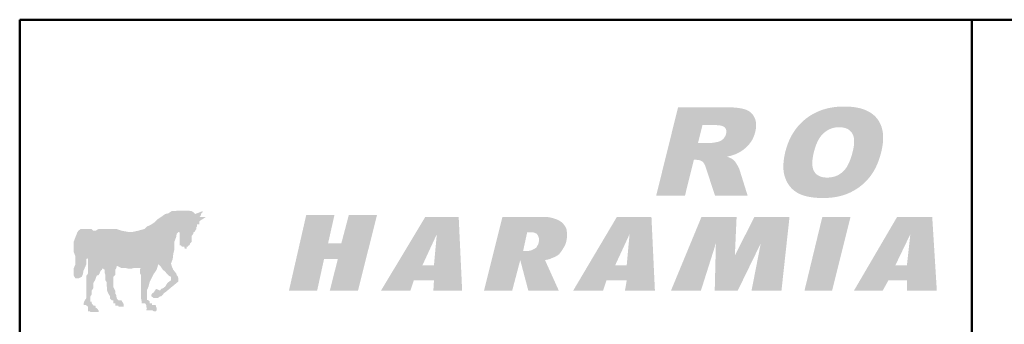
# Model space of a CAD drawing. Units: millimetres. Extents: x 160 to 457, y 90 to 300.
# Drawn here: x 319 to 353, y 110 to 121 of the extents above; entities that cross this region are included whole.
import ezdxf

# ---------------------------------------------------------------- set-up
doc = ezdxf.new("R2010")
doc.units = ezdxf.units.MM
doc.layers.add('2', color=1, linetype='Continuous', lineweight=50)
doc.layers.add('LOGO', color=5, linetype='Continuous')

msp = doc.modelspace()

# ---------------------------------------------------------------- hatches: boundary and pattern name
at = {"layer": 'LOGO'}
h = msp.add_hatch(color=256, dxfattribs=at)
h.paths.add_polyline_path([(327.878, 115.636), (327.639, 114.719), (325.067, 114.719), (326.024, 118.627), (327.52, 118.627), (326.782, 115.636)], flags=16)
h.paths.add_polyline_path([(327.878, 115.636), (327.639, 114.719), (325.067, 114.719), (326.024, 118.627), (327.52, 118.627), (326.782, 115.636)])
h = msp.add_hatch(color=256, dxfattribs=at)
h.paths.add_polyline_path([(323.391, 114.719), (321.238, 114.719), (321.995, 117.77), (324.149, 117.77), (323.97, 117.072), (322.992, 117.072), (322.873, 116.653), (323.79, 116.653), (323.611, 115.915), (322.733, 115.915), (322.574, 115.417), (323.571, 115.417)], flags=16)
h.paths.add_polyline_path([(323.391, 114.719), (321.238, 114.719), (321.995, 117.77), (324.149, 117.77), (323.97, 117.072), (322.992, 117.072), (322.873, 116.653), (323.79, 116.653), (323.611, 115.915), (322.733, 115.915), (322.574, 115.417), (323.571, 115.417)])
h = msp.add_hatch(color=256, dxfattribs=at)
h.paths.add_polyline_path([(331.448, 114.719), (329.275, 114.719), (330.052, 117.77), (332.206, 117.77), (332.027, 117.072), (331.029, 117.072), (330.91, 116.653), (331.807, 116.653), (331.628, 115.915), (330.71, 115.915), (330.591, 115.417), (331.628, 115.417)], flags=16)
h.paths.add_polyline_path([(331.448, 114.719), (329.275, 114.719), (330.052, 117.77), (332.206, 117.77), (332.027, 117.072), (331.029, 117.072), (330.91, 116.653), (331.807, 116.653), (331.628, 115.915), (330.71, 115.915), (330.591, 115.417), (331.628, 115.417)])
h = msp.add_hatch(color=256, dxfattribs=at)
h.paths.add_polyline_path([(335.517, 116.314), (336.155, 114.719), (334.898, 114.719), (334.539, 116.135), (334.16, 114.719), (333.004, 114.719), (333.762, 117.77), (334.938, 117.77), (334.599, 116.493), (335.576, 117.77), (336.813, 117.77)], flags=16)
h.paths.add_polyline_path([(335.517, 116.314), (336.155, 114.719), (334.898, 114.719), (334.539, 116.135), (334.16, 114.719), (333.004, 114.719), (333.762, 117.77), (334.938, 117.77), (334.599, 116.493), (335.576, 117.77), (336.813, 117.77)])
h = msp.add_hatch(color=256, dxfattribs=at)
h.paths.add_polyline_path([(339.685, 117.052), (339.106, 114.719), (337.95, 114.719), (338.528, 117.052), (337.85, 117.052), (338.049, 117.77), (340.542, 117.77), (340.363, 117.052)], flags=16)
h.paths.add_polyline_path([(339.685, 117.052), (339.106, 114.719), (337.95, 114.719), (338.528, 117.052), (337.85, 117.052), (338.049, 117.77), (340.542, 117.77), (340.363, 117.052)])
h = msp.add_hatch(color=256, dxfattribs=at)
edge = h.paths.add_edge_path()
edge.add_line((342.414, 115.967), (342.104, 114.719))
edge.add_line((342.104, 114.719), (341.106, 114.719))
edge.add_line((341.106, 114.719), (341.865, 117.778))
edge.add_line((341.865, 117.778), (343.503, 117.778))
edge.add_spline(control_points=[(343.503, 117.778), (343.522, 117.777), (343.559, 117.777), (343.614, 117.777), (343.667, 117.775), (343.718, 117.773), (343.767, 117.77), (343.815, 117.767), (343.86, 117.763), (343.904, 117.759), (343.946, 117.754), (343.986, 117.748), (344.024, 117.742), (344.06, 117.735), (344.095, 117.728), (344.127, 117.72), (344.158, 117.711), (344.187, 117.702), (344.215, 117.692), (344.242, 117.681), (344.267, 117.67), (344.292, 117.657), (344.316, 117.643), (344.339, 117.628), (344.36, 117.612), (344.381, 117.595), (344.401, 117.577), (344.42, 117.558), (344.438, 117.538), (344.455, 117.517), (344.471, 117.495), (344.485, 117.472), (344.499, 117.448), (344.512, 117.423), (344.524, 117.397), (344.534, 117.371), (344.544, 117.343), (344.551, 117.315), (344.558, 117.287), (344.563, 117.258), (344.567, 117.228), (344.569, 117.197), (344.57, 117.166), (344.57, 117.133), (344.568, 117.101), (344.565, 117.067), (344.561, 117.033), (344.555, 116.998), (344.548, 116.963), (344.54, 116.928), (344.532, 116.895), (344.523, 116.864), (344.514, 116.833), (344.503, 116.804), (344.492, 116.774), (344.48, 116.745), (344.467, 116.717), (344.454, 116.689), (344.44, 116.662), (344.425, 116.635), (344.409, 116.609), (344.393, 116.583), (344.376, 116.558), (344.357, 116.534), (344.339, 116.51), (344.319, 116.487), (344.299, 116.464), (344.278, 116.441), (344.257, 116.419), (344.235, 116.398), (344.213, 116.378), (344.19, 116.357), (344.167, 116.338), (344.143, 116.319), (344.119, 116.3), (344.094, 116.282), (344.068, 116.265), (344.042, 116.248), (344.016, 116.232), (343.989, 116.216), (343.961, 116.201), (343.936, 116.188), (343.915, 116.177), (343.895, 116.168), (343.875, 116.159), (343.855, 116.151), (343.834, 116.143), (343.812, 116.135), (343.789, 116.127), (343.766, 116.119), (343.742, 116.112), (343.717, 116.105), (343.692, 116.097), (343.666, 116.091), (343.64, 116.084), (343.611, 116.078), (343.589, 116.071), (343.541, 116.067), (343.578, 116.058), (343.594, 116.051), (343.613, 116.044), (343.631, 116.037), (343.648, 116.03), (343.664, 116.023), (343.68, 116.016), (343.695, 116.009), (343.709, 116.002), (343.722, 115.995), (343.735, 115.988), (343.747, 115.981), (343.758, 115.974), (343.768, 115.966), (343.778, 115.959), (343.786, 115.953), (343.792, 115.947), (343.798, 115.941), (343.805, 115.935), (343.811, 115.928), (343.818, 115.92), (343.825, 115.912), (343.832, 115.903), (343.839, 115.893), (343.847, 115.883), (343.854, 115.872), (343.863, 115.86), (343.871, 115.847), (343.879, 115.834), (343.888, 115.821), (343.897, 115.806), (343.906, 115.791), (343.915, 115.776), (343.924, 115.762), (343.932, 115.747), (343.939, 115.733), (343.947, 115.72), (343.954, 115.707), (343.96, 115.694), (343.966, 115.682), (343.972, 115.671), (343.977, 115.659), (343.982, 115.649), (343.986, 115.638), (343.99, 115.628), (343.993, 115.619), (343.995, 115.613), (343.996, 115.61)], knot_values=[0, 0, 0, 0, 0.004717, 0.00928, 0.013692, 0.017943, 0.022055, 0.026013, 0.029822, 0.033478, 0.036996, 0.040363, 0.04359, 0.046665, 0.049605, 0.052397, 0.055063, 0.057582, 0.060034, 0.062436, 0.064795, 0.067112, 0.069408, 0.071674, 0.073919, 0.076147, 0.078382, 0.080606, 0.082837, 0.085075, 0.087339, 0.08962, 0.091934, 0.094276, 0.096646, 0.099016, 0.101412, 0.103818, 0.106264, 0.108738, 0.111257, 0.113816, 0.116436, 0.119109, 0.121844, 0.124639, 0.127506, 0.130442, 0.133457, 0.136548, 0.139278, 0.141981, 0.144655, 0.1473, 0.149925, 0.152532, 0.15512, 0.15769, 0.160251, 0.162798, 0.165338, 0.16787, 0.1704, 0.172929, 0.17546, 0.177995, 0.180539, 0.18308, 0.185616, 0.18815, 0.190682, 0.19322, 0.19576, 0.198308, 0.200858, 0.203419, 0.205988, 0.208574, 0.211168, 0.213777, 0.216399, 0.219044, 0.220759, 0.222519, 0.224323, 0.226177, 0.228075, 0.230021, 0.232014, 0.234055, 0.236143, 0.238281, 0.240468, 0.242707, 0.244992, 0.247336, 0.249728, 0.252176, 0.253958, 0.25567, 0.257326, 0.25892, 0.260462, 0.26194, 0.263363, 0.264726, 0.266043, 0.267297, 0.2685, 0.269648, 0.270748, 0.27179, 0.272784, 0.273728, 0.274369, 0.275054, 0.275798, 0.276586, 0.277438, 0.278341, 0.279303, 0.280312, 0.28139, 0.282514, 0.2837, 0.284935, 0.286239, 0.28759, 0.289003, 0.290464, 0.291955, 0.293381, 0.294763, 0.296083, 0.297366, 0.298586, 0.299764, 0.300886, 0.301969, 0.302992, 0.303978, 0.304905, 0.305796, 0.306632, 0.307426, 0.307426, 0.307426, 0.307426], degree=3, periodic=0)
edge.add_line((343.996, 115.61), (344.274, 114.719))
edge.add_line((344.274, 114.719), (343.143, 114.719))
edge.add_line((343.143, 114.719), (342.839, 115.65))
edge.add_spline(control_points=[(342.839, 115.65), (342.837, 115.657), (342.833, 115.671), (342.825, 115.692), (342.818, 115.713), (342.811, 115.732), (342.803, 115.75), (342.796, 115.767), (342.788, 115.784), (342.781, 115.799), (342.773, 115.813), (342.765, 115.827), (342.757, 115.839), (342.75, 115.85), (342.742, 115.861), (342.734, 115.87), (342.725, 115.878), (342.716, 115.887), (342.706, 115.894), (342.694, 115.902), (342.682, 115.91), (342.669, 115.917), (342.656, 115.923), (342.643, 115.929), (342.63, 115.934), (342.616, 115.939), (342.601, 115.943), (342.587, 115.947), (342.572, 115.949), (342.556, 115.952), (342.54, 115.954), (342.524, 115.955), (342.514, 115.956), (342.508, 115.956)], knot_values=[0, 0, 0, 0, 0.001931, 0.003795, 0.005581, 0.007297, 0.008932, 0.010503, 0.011995, 0.013425, 0.014771, 0.016057, 0.017269, 0.018426, 0.019509, 0.020542, 0.021514, 0.022439, 0.023617, 0.024804, 0.025981, 0.027174, 0.028368, 0.029572, 0.030783, 0.032014, 0.033251, 0.034507, 0.035784, 0.037089, 0.03841, 0.039753, 0.041125, 0.041125, 0.041125, 0.041125], degree=3, periodic=0)
edge.add_line((342.508, 115.956), (342.414, 115.967))
edge = h.paths.add_edge_path(flags=16)
edge.add_line((342.963, 116.536), (342.555, 116.536))
edge.add_line((342.555, 116.536), (342.709, 117.158))
edge.add_line((342.709, 117.158), (343.165, 117.158))
edge.add_spline(control_points=[(343.165, 117.158), (343.176, 117.158), (343.196, 117.158), (343.226, 117.156), (343.255, 117.154), (343.282, 117.151), (343.308, 117.148), (343.332, 117.144), (343.355, 117.139), (343.376, 117.134), (343.396, 117.128), (343.414, 117.121), (343.431, 117.114), (343.446, 117.106), (343.459, 117.098), (343.472, 117.089), (343.482, 117.079), (343.492, 117.069), (343.5, 117.058), (343.508, 117.047), (343.515, 117.035), (343.521, 117.023), (343.526, 117.01), (343.53, 116.996), (343.533, 116.982), (343.535, 116.968), (343.537, 116.953), (343.537, 116.937), (343.537, 116.921), (343.535, 116.904), (343.533, 116.887), (343.53, 116.869), (343.526, 116.853), (343.522, 116.839), (343.519, 116.826), (343.515, 116.814), (343.51, 116.802), (343.505, 116.791), (343.499, 116.779), (343.493, 116.768), (343.487, 116.756), (343.48, 116.745), (343.473, 116.735), (343.465, 116.724), (343.457, 116.714), (343.449, 116.703), (343.44, 116.693), (343.43, 116.683), (343.42, 116.674), (343.41, 116.664), (343.4, 116.655), (343.389, 116.647), (343.378, 116.639), (343.367, 116.631), (343.356, 116.624), (343.345, 116.617), (343.333, 116.611), (343.322, 116.605), (343.31, 116.6), (343.298, 116.595), (343.286, 116.59), (343.274, 116.586), (343.261, 116.583), (343.248, 116.58), (343.231, 116.577), (343.211, 116.572), (343.187, 116.567), (343.164, 116.563), (343.142, 116.559), (343.121, 116.555), (343.101, 116.552), (343.083, 116.549), (343.065, 116.546), (343.049, 116.544), (343.033, 116.542), (343.019, 116.54), (343.006, 116.538), (342.994, 116.537), (342.982, 116.536), (342.972, 116.536), (342.966, 116.536), (342.963, 116.536)], knot_values=[0, 0, 0, 0, 0.002643, 0.005162, 0.007554, 0.009834, 0.011991, 0.014032, 0.015956, 0.017776, 0.019485, 0.021098, 0.022606, 0.02403, 0.025363, 0.026632, 0.027824, 0.028989, 0.030134, 0.03127, 0.0324, 0.03354, 0.034691, 0.035858, 0.037045, 0.038272, 0.039529, 0.040829, 0.042172, 0.04357, 0.045015, 0.04652, 0.048081, 0.049162, 0.050232, 0.051302, 0.052366, 0.053435, 0.054502, 0.055575, 0.056644, 0.057727, 0.058813, 0.059906, 0.061007, 0.06212, 0.063247, 0.064386, 0.065538, 0.066697, 0.067845, 0.068979, 0.070102, 0.071213, 0.072316, 0.073411, 0.074501, 0.075582, 0.076662, 0.077739, 0.078819, 0.079897, 0.080984, 0.08207, 0.083166, 0.085299, 0.087339, 0.089287, 0.091144, 0.092901, 0.094567, 0.096143, 0.097624, 0.09901, 0.100305, 0.101507, 0.102623, 0.103639, 0.104567, 0.105406, 0.106154, 0.106154, 0.106154, 0.106154], degree=3, periodic=0)
edge = h.paths.add_edge_path(flags=16)
edge.add_line((342.979, 117.778), (343.158, 117.778))
h = msp.add_hatch(color=256, dxfattribs=at)
edge = h.paths.add_edge_path(flags=16)
edge.add_spline(control_points=[(346.569, 116.212), (346.564, 116.193), (346.556, 116.156), (346.544, 116.101), (346.535, 116.048), (346.527, 115.997), (346.522, 115.948), (346.518, 115.901), (346.516, 115.856), (346.516, 115.814), (346.518, 115.773), (346.522, 115.734), (346.528, 115.697), (346.536, 115.663), (346.546, 115.63), (346.557, 115.6), (346.571, 115.571), (346.586, 115.545), (346.603, 115.52), (346.622, 115.497), (346.642, 115.476), (346.663, 115.456), (346.686, 115.438), (346.71, 115.421), (346.736, 115.406), (346.763, 115.392), (346.791, 115.38), (346.821, 115.37), (346.852, 115.361), (346.885, 115.354), (346.919, 115.349), (346.955, 115.345), (346.991, 115.342), (347.029, 115.342), (347.068, 115.342), (347.107, 115.345), (347.145, 115.349), (347.183, 115.354), (347.219, 115.361), (347.255, 115.37), (347.29, 115.38), (347.325, 115.391), (347.358, 115.404), (347.391, 115.419), (347.423, 115.435), (347.454, 115.454), (347.485, 115.473), (347.515, 115.494), (347.544, 115.516), (347.572, 115.54), (347.6, 115.566), (347.627, 115.595), (347.653, 115.626), (347.678, 115.66), (347.703, 115.696), (347.726, 115.734), (347.749, 115.775), (347.771, 115.819), (347.793, 115.864), (347.814, 115.913), (347.834, 115.963), (347.852, 116.017), (347.871, 116.072), (347.888, 116.13), (347.905, 116.191), (347.92, 116.25), (347.933, 116.306), (347.943, 116.357), (347.952, 116.407), (347.959, 116.455), (347.964, 116.501), (347.966, 116.545), (347.967, 116.587), (347.966, 116.628), (347.964, 116.666), (347.959, 116.703), (347.953, 116.738), (347.944, 116.771), (347.934, 116.803), (347.922, 116.832), (347.908, 116.86), (347.892, 116.886), (347.875, 116.91), (347.856, 116.933), (347.835, 116.954), (347.814, 116.974), (347.79, 116.992), (347.766, 117.008), (347.74, 117.023), (347.713, 117.036), (347.684, 117.048), (347.654, 117.058), (347.622, 117.066), (347.589, 117.073), (347.555, 117.079), (347.519, 117.083), (347.482, 117.085), (347.444, 117.086), (347.407, 117.085), (347.37, 117.083), (347.334, 117.079), (347.299, 117.073), (347.264, 117.066), (347.229, 117.057), (347.195, 117.047), (347.162, 117.035), (347.129, 117.022), (347.096, 117.007), (347.064, 116.99), (347.033, 116.972), (347.002, 116.952), (346.972, 116.93), (346.942, 116.907), (346.913, 116.883), (346.885, 116.856), (346.857, 116.828), (346.831, 116.797), (346.805, 116.765), (346.78, 116.73), (346.756, 116.693), (346.734, 116.654), (346.711, 116.613), (346.69, 116.57), (346.67, 116.525), (346.651, 116.478), (346.633, 116.429), (346.615, 116.378), (346.599, 116.324), (346.583, 116.269), (346.574, 116.231), (346.569, 116.212)], knot_values=[0, 0, 0, 0, 0.004884, 0.009562, 0.014047, 0.018333, 0.022434, 0.026344, 0.030079, 0.033634, 0.037032, 0.040269, 0.043355, 0.046305, 0.049135, 0.051851, 0.054479, 0.057023, 0.05952, 0.061977, 0.064418, 0.066838, 0.069273, 0.071716, 0.074192, 0.076699, 0.079266, 0.081891, 0.084589, 0.087365, 0.090239, 0.093201, 0.096267, 0.099441, 0.102744, 0.105986, 0.10918, 0.11232, 0.115429, 0.118497, 0.121541, 0.124557, 0.127566, 0.130562, 0.133562, 0.136562, 0.139575, 0.142607, 0.145667, 0.148755, 0.151916, 0.155181, 0.158559, 0.162057, 0.165685, 0.169453, 0.173361, 0.177423, 0.181634, 0.186012, 0.190548, 0.19526, 0.200141, 0.205201, 0.210439, 0.215863, 0.220418, 0.224795, 0.228985, 0.233007, 0.23685, 0.240539, 0.244063, 0.247438, 0.250663, 0.253754, 0.256717, 0.259577, 0.262322, 0.264986, 0.267573, 0.270114, 0.272589, 0.275043, 0.277473, 0.279904, 0.282329, 0.284785, 0.287266, 0.2898, 0.292375, 0.295021, 0.297739, 0.300548, 0.303442, 0.306437, 0.309537, 0.31275, 0.315846, 0.318903, 0.321929, 0.324929, 0.327906, 0.33087, 0.333827, 0.336783, 0.339745, 0.342719, 0.345712, 0.348731, 0.351783, 0.35487, 0.358002, 0.361182, 0.36441, 0.367704, 0.371075, 0.374534, 0.378089, 0.381743, 0.385498, 0.389368, 0.39336, 0.397476, 0.40172, 0.406096, 0.410611, 0.415265, 0.420063, 0.425001, 0.425001, 0.425001, 0.425001], degree=3, periodic=0)
edge = h.paths.add_edge_path()
edge.add_line((345.577, 116.216), (345.562, 116.15))
edge.add_spline(control_points=[(345.562, 116.15), (345.558, 116.128), (345.549, 116.085), (345.538, 116.022), (345.528, 115.959), (345.522, 115.898), (345.517, 115.839), (345.514, 115.781), (345.513, 115.724), (345.514, 115.669), (345.517, 115.615), (345.523, 115.563), (345.53, 115.511), (345.54, 115.462), (345.551, 115.414), (345.565, 115.367), (345.581, 115.321), (345.598, 115.277), (345.617, 115.235), (345.638, 115.194), (345.659, 115.154), (345.683, 115.117), (345.707, 115.08), (345.733, 115.045), (345.761, 115.012), (345.789, 114.98), (345.82, 114.949), (345.851, 114.92), (345.884, 114.893), (345.919, 114.867), (345.955, 114.842), (345.992, 114.819), (346.031, 114.798), (346.071, 114.778), (346.114, 114.759), (346.158, 114.742), (346.203, 114.726), (346.251, 114.711), (346.3, 114.697), (346.351, 114.685), (346.404, 114.674), (346.459, 114.664), (346.515, 114.656), (346.573, 114.649), (346.633, 114.643), (346.695, 114.639), (346.758, 114.636), (346.823, 114.634), (346.889, 114.633), (346.955, 114.634), (347.021, 114.636), (347.085, 114.64), (347.148, 114.645), (347.211, 114.652), (347.272, 114.66), (347.332, 114.669), (347.391, 114.681), (347.449, 114.693), (347.506, 114.708), (347.562, 114.723), (347.618, 114.74), (347.672, 114.759), (347.725, 114.779), (347.777, 114.801), (347.828, 114.824), (347.878, 114.849), (347.927, 114.875), (347.975, 114.901), (348.022, 114.93), (348.068, 114.959), (348.113, 114.989), (348.157, 115.021), (348.2, 115.054), (348.242, 115.088), (348.282, 115.123), (348.322, 115.16), (348.361, 115.197), (348.399, 115.236), (348.435, 115.276), (348.471, 115.317), (348.505, 115.36), (348.539, 115.403), (348.572, 115.449), (348.603, 115.495), (348.633, 115.544), (348.663, 115.594), (348.691, 115.645), (348.718, 115.698), (348.743, 115.752), (348.768, 115.808), (348.792, 115.865), (348.814, 115.924), (348.835, 115.985), (348.856, 116.047), (348.875, 116.11), (348.893, 116.175), (348.912, 116.249), (348.93, 116.331), (348.947, 116.42), (348.959, 116.506), (348.968, 116.589), (348.972, 116.67), (348.973, 116.749), (348.969, 116.825), (348.962, 116.898), (348.95, 116.969), (348.934, 117.037), (348.915, 117.103), (348.891, 117.166), (348.863, 117.226), (348.832, 117.284), (348.796, 117.339), (348.756, 117.392), (348.713, 117.442), (348.665, 117.489), (348.614, 117.532), (348.56, 117.572), (348.502, 117.609), (348.44, 117.643), (348.374, 117.673), (348.305, 117.701), (348.232, 117.725), (348.155, 117.746), (348.075, 117.763), (347.991, 117.778), (347.904, 117.789), (347.813, 117.797), (347.718, 117.802), (347.621, 117.803), (347.524, 117.801), (347.43, 117.797), (347.337, 117.788), (347.246, 117.777), (347.156, 117.762), (347.069, 117.744), (346.983, 117.723), (346.9, 117.699), (346.818, 117.671), (346.738, 117.64), (346.66, 117.606), (346.584, 117.568), (346.51, 117.527), (346.438, 117.483), (346.368, 117.435), (346.299, 117.385), (346.233, 117.331), (346.17, 117.275), (346.11, 117.216), (346.052, 117.155), (345.997, 117.091), (345.945, 117.025), (345.896, 116.955), (345.849, 116.884), (345.805, 116.809), (345.764, 116.732), (345.726, 116.653), (345.69, 116.57), (345.658, 116.486), (345.628, 116.398), (345.601, 116.308), (345.585, 116.247), (345.577, 116.216)], knot_values=[0, 0, 0, 0, 0.005533, 0.01092, 0.016161, 0.021273, 0.026243, 0.031091, 0.035804, 0.040412, 0.044909, 0.049302, 0.053598, 0.057817, 0.061946, 0.066007, 0.070005, 0.073953, 0.077831, 0.081644, 0.085396, 0.089107, 0.092766, 0.096396, 0.099994, 0.103584, 0.107156, 0.110728, 0.114307, 0.117902, 0.12152, 0.12517, 0.128848, 0.132616, 0.136457, 0.140404, 0.14444, 0.148593, 0.152847, 0.157228, 0.161714, 0.166341, 0.171085, 0.175963, 0.18097, 0.186126, 0.191412, 0.196848, 0.202423, 0.207958, 0.213403, 0.21877, 0.224056, 0.229274, 0.234414, 0.239495, 0.244508, 0.249471, 0.254373, 0.259233, 0.264042, 0.268818, 0.273554, 0.278262, 0.282943, 0.287589, 0.2922, 0.296786, 0.301346, 0.305886, 0.310403, 0.314915, 0.319415, 0.323913, 0.328402, 0.332897, 0.337396, 0.341909, 0.346431, 0.350972, 0.355534, 0.360129, 0.36477, 0.369462, 0.374211, 0.379021, 0.383898, 0.388838, 0.393857, 0.398946, 0.404118, 0.409375, 0.414714, 0.420141, 0.425664, 0.431277, 0.436996, 0.444781, 0.452293, 0.459537, 0.466541, 0.473295, 0.479827, 0.486153, 0.492292, 0.498253, 0.504074, 0.50977, 0.515376, 0.520899, 0.526393, 0.531863, 0.537356, 0.54286, 0.548389, 0.553958, 0.559606, 0.565342, 0.571216, 0.577236, 0.583438, 0.589819, 0.596427, 0.60326, 0.610349, 0.617688, 0.625312, 0.633212, 0.641418, 0.649478, 0.657394, 0.665168, 0.672818, 0.680348, 0.68778, 0.695114, 0.702371, 0.709555, 0.71669, 0.723781, 0.730845, 0.737897, 0.744955, 0.752026, 0.759125, 0.766203, 0.773248, 0.780272, 0.787285, 0.79431, 0.801349, 0.808428, 0.815557, 0.82275, 0.830011, 0.83737, 0.844819, 0.85239, 0.860078, 0.867906, 0.875871, 0.875871, 0.875871, 0.875871], degree=3, periodic=0)
h = msp.add_hatch(color=256, dxfattribs=at)
h.paths.add_polyline_path([(323.272, 110.989), (323.332, 110.989), (323.371, 110.989), (323.391, 110.989), (323.431, 110.929), (323.431, 110.909), (323.431, 110.87), (323.451, 110.83), (323.451, 110.81), (323.431, 110.75), (323.511, 110.75), (323.551, 110.75), (323.571, 110.75), (323.611, 110.75), (323.631, 110.75), (323.691, 110.71), (323.77, 110.71), (323.79, 110.75), (323.79, 110.81), (323.79, 110.83), (323.77, 110.87), (323.77, 110.909), (323.73, 110.929), (323.691, 110.929), (323.631, 110.929), (323.631, 110.989), (323.611, 110.989), (323.571, 110.989), (323.551, 110.989), (323.551, 111.049), (323.511, 111.089), (323.451, 111.109), (323.451, 111.268), (323.451, 111.428), (323.511, 111.568), (323.551, 111.727), (323.611, 111.847), (323.691, 112.006), (323.79, 112.146), (323.85, 112.345), (323.91, 112.286), (323.97, 112.206), (324.01, 112.146), (324.089, 112.086), (324.129, 112.026), (324.189, 111.966), (324.209, 111.947), (324.289, 111.907), (324.289, 111.847), (324.289, 111.787), (324.209, 111.727), (324.149, 111.667), (324.089, 111.568), (324.01, 111.508), (323.95, 111.488), (323.91, 111.428), (323.77, 111.488), (323.73, 111.428), (323.691, 111.368), (323.631, 111.328), (323.611, 111.288), (323.611, 111.268), (323.611, 111.229), (323.691, 111.169), (323.77, 111.169), (323.83, 111.169), (323.91, 111.229), (323.95, 111.229), (324.01, 111.288), (324.03, 111.328), (324.089, 111.368), (324.548, 111.747), (324.548, 111.787), (324.548, 111.847), (324.528, 111.907), (324.488, 111.966), (324.468, 112.026), (324.369, 112.146), (324.309, 112.286), (324.289, 112.365), (324.349, 112.525), (324.369, 112.704), (324.408, 112.864), (324.408, 113.003), (324.408, 113.123), (324.468, 113.283), (324.488, 113.402), (324.548, 113.462), (324.588, 113.442), (324.588, 113.402), (324.588, 113.382), (324.588, 113.283), (324.588, 113.263), (324.588, 113.223), (324.588, 113.183), (324.588, 113.123), (324.588, 113.063), (324.588, 113.043), (324.588, 113.003), (324.648, 112.984), (324.668, 112.944), (324.708, 112.944), (324.747, 112.944), (324.767, 112.884), (324.827, 112.884), (324.827, 112.944), (324.867, 112.944), (324.887, 112.984), (324.927, 113.003), (324.947, 113.043), (324.947, 113.063), (325.007, 113.123), (325.007, 113.183), (325.007, 113.223), (325.007, 113.263), (325.007, 113.283), (325.007, 113.323), (325.067, 113.402), (325.067, 113.442), (325.106, 113.462), (325.126, 113.502), (325.166, 113.562), (325.166, 113.622), (325.186, 113.642), (325.186, 113.682), (325.186, 113.721), (325.266, 113.721), (325.266, 113.741), (325.266, 113.801), (325.286, 113.841), (325.505, 113.981), (325.465, 113.981), (325.445, 113.981), (325.386, 113.981), (325.346, 113.981), (325.326, 113.981), (325.286, 113.981), (325.326, 114.041), (325.326, 114.08), (325.346, 114.1), (325.386, 114.14), (325.386, 114.18), (325.126, 114.08), (325.067, 114.14), (325.007, 114.18), (324.867, 114.2), (324.747, 114.2), (324.648, 114.2), (324.528, 114.2), (324.408, 114.18), (324.309, 114.18), (324.189, 114.1), (324.089, 114.08), (323.95, 113.981), (323.83, 113.901), (323.73, 113.801), (323.611, 113.721), (323.451, 113.642), (323.371, 113.562), (323.152, 113.502), (322.973, 113.462), (322.793, 113.462), (322.574, 113.502), (322.394, 113.562), (322.215, 113.562), (321.995, 113.562), (321.776, 113.562), (321.676, 113.502), (321.656, 113.502), (321.596, 113.502), (321.537, 113.562), (321.477, 113.562), (321.437, 113.562), (321.357, 113.562), (321.257, 113.562), (321.198, 113.562), (321.158, 113.562), (321.078, 113.502), (321.038, 113.442), (321.018, 113.382), (320.978, 113.283), (320.918, 113.123), (320.918, 113.063), (320.918, 112.984), (320.918, 112.864), (320.918, 112.764), (320.978, 112.605), (320.978, 112.525), (320.978, 112.405), (320.978, 112.345), (320.918, 112.206), (320.918, 112.146), (320.918, 112.086), (320.918, 112.006), (320.918, 111.966), (320.918, 111.947), (320.978, 111.847), (321.018, 111.847), (321.038, 111.847), (321.078, 111.847), (321.198, 111.907), (321.238, 112.006), (321.257, 112.126), (321.297, 112.206), (321.357, 112.345), (321.357, 112.425), (321.357, 112.525), (321.417, 112.545), (321.417, 112.525), (321.417, 112.465), (321.417, 112.405), (321.417, 112.345), (321.417, 112.206), (321.417, 112.146), (321.417, 112.026), (321.357, 111.947), (321.357, 111.847), (321.357, 111.747), (321.357, 111.687), (321.357, 111.568), (321.357, 111.488), (321.357, 111.328), (321.357, 111.169), (321.297, 111.089), (321.257, 110.989), (321.257, 110.929), (321.297, 110.929), (321.357, 110.929), (321.357, 110.909), (321.417, 110.87), (321.417, 110.83), (321.417, 110.81), (321.417, 110.75), (321.417, 110.71), (321.437, 110.71), (321.477, 110.71), (321.497, 110.69), (321.537, 110.69), (321.616, 110.69), (321.676, 110.69), (321.776, 110.69), (321.776, 110.71), (321.776, 110.75), (321.716, 110.81), (321.716, 110.83), (321.676, 110.83), (321.676, 110.87), (321.656, 110.909), (321.616, 110.909), (321.596, 110.909), (321.596, 110.929), (321.537, 110.989), (321.537, 111.049), (321.497, 111.049), (321.497, 111.089), (321.497, 111.109), (321.497, 111.149), (321.497, 111.169), (321.497, 111.229), (321.537, 111.288), (321.537, 111.368), (321.537, 111.428), (321.596, 111.508), (321.596, 111.568), (321.596, 111.667), (321.616, 111.727), (321.656, 111.787), (321.676, 111.847), (321.716, 111.947), (321.776, 111.966), (321.816, 112.026), (321.836, 112.086), (321.876, 112.146), (321.896, 112.146), (321.896, 112.186), (321.936, 112.186), (321.995, 112.146), (321.995, 112.126), (321.995, 112.026), (322.015, 111.966), (322.015, 111.907), (322.015, 111.787), (322.055, 111.727), (322.055, 111.608), (322.075, 111.508), (322.075, 111.428), (322.115, 111.328), (322.175, 111.229), (322.175, 111.149), (322.215, 111.109), (322.235, 111.089), (322.275, 111.089), (322.295, 111.089), (322.295, 111.049), (322.295, 110.989), (322.354, 110.989), (322.354, 110.929), (322.354, 110.909), (322.394, 110.909), (322.414, 110.909), (322.454, 110.909), (322.474, 110.87), (322.534, 110.87), (322.574, 110.87), (322.594, 110.87), (322.653, 110.87), (322.653, 110.909), (322.653, 110.929), (322.634, 110.989), (322.594, 111.049), (322.574, 111.089), (322.534, 111.089), (322.474, 111.089), (322.454, 111.109), (322.414, 111.149), (322.394, 111.229), (322.394, 111.268), (322.354, 111.328), (322.354, 111.368), (322.354, 111.428), (322.295, 111.548), (322.295, 111.608), (322.295, 111.727), (322.295, 111.787), (322.295, 111.907), (322.354, 111.966), (322.354, 112.006), (322.354, 112.026), (322.354, 112.086), (322.354, 112.126), (322.354, 112.146), (322.394, 112.206), (322.414, 112.286), (322.574, 112.206), (322.733, 112.206), (322.813, 112.186), (322.913, 112.186), (322.992, 112.206), (323.092, 112.206), (323.152, 112.206), (323.252, 112.206), (323.212, 112.186), (323.212, 112.126), (323.212, 112.086), (323.212, 112.026), (323.252, 111.966), (323.252, 111.947), (323.252, 111.847), (323.252, 111.787), (323.252, 111.687), (323.252, 111.548), (323.252, 111.428), (323.252, 111.268), (323.252, 111.149), (323.272, 111.049)])
h.paths.add_polyline_path([(325.266, 113.981), (325.286, 113.981)], flags=17)
for points in [[(331.428, 114.041), (330.77, 111.428), (329.793, 111.428), (330.072, 112.525), (329.594, 112.525), (329.354, 111.428), (328.377, 111.428), (328.975, 114.041), (329.953, 114.041), (329.733, 113.063), (330.192, 113.063), (330.451, 114.041)], [(345.727, 113.981), (345.448, 111.428), (344.411, 111.428), (344.73, 113.063), (343.933, 111.428), (343.135, 111.428), (343.175, 113.063), (342.656, 111.428), (341.619, 111.428), (342.676, 113.981), (343.893, 113.981), (343.833, 112.645), (344.511, 113.981)], [(347.841, 113.981), (347.203, 111.428), (346.246, 111.428), (346.864, 113.981)]]:
    msp.add_hatch(color=256, dxfattribs=at).paths.add_polyline_path(points)
h = msp.add_hatch(color=256, dxfattribs=at)
h.paths.add_polyline_path([(325.326, 111.388), (326.104, 110.69), (327.3, 111.388), (326.562, 111.388), (327.36, 113.961), (326.423, 113.961), (326.024, 111.388)], flags=16)
h.paths.add_polyline_path([(325.326, 111.388), (326.104, 110.69), (327.3, 111.388), (326.562, 111.388), (327.36, 113.961), (326.423, 113.961), (326.024, 111.388)])
h = msp.add_hatch(color=256, dxfattribs=at)
h.paths.add_polyline_path([(333.502, 113.382), (333.004, 112.306), (333.403, 112.306)], flags=16)
h.paths.add_polyline_path([(334.26, 113.981), (334.38, 111.428), (333.383, 111.428), (333.403, 111.787), (332.705, 111.787), (332.585, 111.428), (331.568, 111.428), (333.104, 113.981)])
h = msp.add_hatch(color=256, dxfattribs=at)
h.paths.add_polyline_path([(336.633, 113.442), (336.494, 112.804), (336.514, 112.804), (336.584, 112.804), (336.633, 112.804), (336.682, 112.804), (336.735, 112.807), (336.787, 112.828), (336.825, 112.844), (336.859, 112.861), (336.897, 112.881), (336.951, 112.921), (336.979, 112.966), (337.009, 113.023), (337.024, 113.054), (337.036, 113.103), (337.042, 113.162), (337.044, 113.223), (337.03, 113.277), (337.012, 113.323), (336.985, 113.366), (336.945, 113.406), (336.853, 113.442), (336.793, 113.442), (336.693, 113.442)], flags=16)
h.paths.add_polyline_path([(336.115, 111.428), (335.138, 111.428), (335.776, 113.981), (336.733, 113.981), (336.873, 113.981), (337.072, 113.981), (337.192, 113.981), (337.327, 113.977), (337.431, 113.961), (337.551, 113.93), (337.647, 113.897), (337.73, 113.861), (337.808, 113.81), (337.85, 113.781), (337.893, 113.731), (337.943, 113.663), (337.989, 113.582), (338.003, 113.522), (338.009, 113.462), (338.009, 113.407), (338.011, 113.361), (338.011, 113.321), (338.009, 113.283), (338.009, 113.263), (338.008, 113.223), (337.989, 113.123), (337.971, 113.069), (337.948, 113.005), (337.914, 112.94), (337.884, 112.893), (337.859, 112.846), (337.82, 112.791), (337.77, 112.724), (337.749, 112.694), (337.697, 112.654), (337.643, 112.62), (337.571, 112.584), (337.471, 112.545), (337.418, 112.521), (337.346, 112.502), (337.252, 112.485), (337.73, 111.428), (336.673, 111.428), (336.394, 112.485)])
h = msp.add_hatch(color=256, dxfattribs=at)
h.paths.add_polyline_path([(340.183, 113.382), (339.685, 112.306), (340.084, 112.306)], flags=16)
h.paths.add_polyline_path([(340.941, 113.981), (341.061, 111.428), (340.024, 111.428), (340.084, 111.787), (339.386, 111.787), (339.266, 111.428), (338.229, 111.428), (339.744, 113.981)])
h = msp.add_hatch(color=256, dxfattribs=at)
h.paths.add_polyline_path([(349.915, 113.382), (349.397, 112.306), (349.796, 112.306)], flags=16)
h.paths.add_polyline_path([(350.673, 113.981), (350.833, 111.428), (349.796, 111.428), (349.796, 111.787), (349.157, 111.787), (348.958, 111.428), (347.961, 111.428), (349.457, 113.981)])

# ---------------------------------------------------------------- linework, layer by layer
at = {"layer": '2'}
for p, q in [((319.044, 120.808), (457, 120.808)), ((319.044, 90), (319.044, 120.808)), ((352.044, 90), (352.044, 120.808))]:
    msp.add_line(p, q, dxfattribs=at)

doc.saveas('drawing.dxf')
